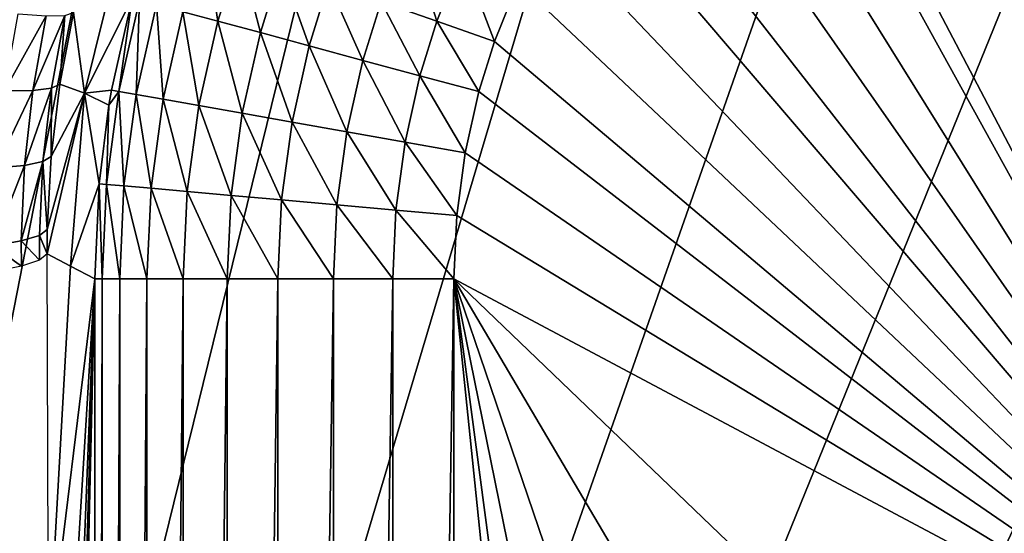
# Model space of a CAD drawing. Extents: x 0 to 403, y 0 to 78.
# Drawn here: x 10 to 12, y 62 to 64 of the extents above; entities that cross this region are included whole.
import ezdxf

# ---------------------------------------------------------------- set-up
doc = ezdxf.new("R2010")
doc.units = 0
doc.header["$MEASUREMENT"] = 0

msp = doc.modelspace()

# ---------------------------------------------------------------- linework, layer by layer
for points in [[(16.327801, 69, 6.699998), (7.985815, 50.82983, 6.699998), (7.334784, 51.66552, 6.699998)], [(7.334784, 51.66552, 6.699998), (15.3385, 68.955421, 6.699998), (16.327801, 69, 6.699998)], [(16.327801, 69, 6.699998), (8.714229, 50.060638, 6.699998), (7.985815, 50.82983, 6.699998)], [(9.513244, 49.365082, 6.699998), (8.714229, 50.060638, 6.699998), (16.327801, 69, 6.699998)], [(10.37547, 48.749611, 6.699998), (9.513244, 49.365082, 6.699998), (16.327801, 69, 6.699998)], [(16.327801, 69, 6.699998), (11.29289, 48.219929, 6.699998), (10.37547, 48.749611, 6.699998)], [(16.327801, 69, 6.699998), (12.25702, 47.78096, 6.699998), (11.29289, 48.219929, 6.699998)], [(13.2589, 47.436771, 6.699998), (12.25702, 47.78096, 6.699998), (16.327801, 69, 6.699998)], [(7.334784, 51.66552, 6.699998), (14.28925, 68.809448, 6.699998), (15.3385, 68.955421, 6.699998)], [(13.2589, 68.563232, 6.699998), (14.28925, 68.809448, 6.699998), (7.334784, 51.66552, 6.699998)], [(7.334784, 51.66552, 6.699998), (12.25702, 68.21904, 6.699998), (13.2589, 68.563232, 6.699998)], [(7.334784, 51.66552, 6.699998), (11.29289, 67.780067, 6.699998), (12.25702, 68.21904, 6.699998)], [(10.37547, 67.250389, 6.699998), (11.29289, 67.780067, 6.699998), (7.334784, 51.66552, 6.699998)], [(7.334784, 51.66552, 6.699998), (9.513244, 66.634918, 6.699998), (10.37547, 67.250389, 6.699998)], [(12.73902, 65.466621), (13.8278, 62.330132), (12.19197, 65.17807)], [(12.19197, 65.17807), (13.8278, 62.330132), (11.66798, 64.849518)], [(11.66798, 64.849518), (13.21036, 61.909161), (11.61122, 64.809448)], [(11.66798, 64.849518), (13.8278, 62.330132), (13.21036, 61.909161)], [(8.900404, 63.923149, 1197.699951), (8.841693, 63.848782, 1187), (9.728551, 64.833733, 1187)], [(13.21036, 61.909161), (11.47445, 64.699738), (11.61122, 64.809448)], [(13.21036, 61.909161), (11.34774, 64.5784), (11.47445, 64.699738)], [(11.23147, 64.445549), (11.34774, 64.5784), (13.21036, 61.909161)], [(11.14413, 64.327782), (11.23147, 64.445549), (13.21036, 61.909161)], [(13.21036, 61.909161), (11.05149, 64.179199), (11.14413, 64.327782)], [(9.881303, 64.182968, 2.895929), (9.765416, 63.714069, 2.900489), (9.734541, 63.939159, 4.847955)], [(9.898111, 63.979301, 0.961494), (9.765416, 63.714069, 2.900489), (9.881303, 64.182968, 2.895929)], [(10.5911, 63.969028, 0.057373), (10.66808, 64.160622, 0.057347), (10.74632, 63.914589, 0.014447)], [(10.74632, 63.914589, 0.014447), (10.66808, 64.160622, 0.057347), (10.81783, 64.092682, 0.014439)], [(13.21036, 61.909161), (10.97204, 64.02272), (11.05149, 64.179199)], [(10.03939, 63.941109, 0.477932), (10.1015, 64.140762, 0.477627), (10.13668, 63.91481, 0.340968)], [(10.13668, 63.91481, 0.340968), (10.1015, 64.140762, 0.477627), (10.19661, 64.107399, 0.340745)], [(10.13668, 63.91481, 0.340968), (10.19661, 64.107399, 0.340745), (10.25498, 63.882839, 0.223067)], [(10.25498, 63.882839, 0.223067), (10.19661, 64.107399, 0.340745), (10.31223, 64.066849, 0.222914)], [(10.74632, 63.914589, 0.014447), (10.81783, 64.092682, 0.014439), (10.90614, 63.858528)], [(10.90614, 63.858528), (10.81783, 64.092682, 0.014439), (10.97204, 64.02272)], [(10.25498, 63.882839, 0.223067), (10.31223, 64.066849, 0.222914), (10.39083, 63.846111, 0.127625)], [(10.39083, 63.846111, 0.127625), (10.31223, 64.066849, 0.222914), (10.445, 64.020271, 0.127539)], [(10.39083, 63.846111, 0.127625), (10.445, 64.020271, 0.127539), (10.54035, 63.805698, 0.057414)], [(10.54035, 63.805698, 0.057414), (10.445, 64.020271, 0.127539), (10.5911, 63.969028, 0.057373)], [(10.90614, 63.858528), (10.97204, 64.02272), (13.21036, 61.909161)], [(9.898111, 63.979301, 0.961494), (9.840712, 63.722988, 0.962406), (9.765416, 63.714069, 2.900489)], [(9.840712, 63.722988, 0.962406), (9.898111, 63.979301, 0.961494), (9.861216, 63.71933, 0.793535)], [(9.861216, 63.71933, 0.793535), (9.898111, 63.979301, 0.961494), (9.918347, 63.973831, 0.792745)], [(9.861216, 63.71933, 0.793535), (9.918347, 63.973831, 0.792745), (9.90963, 63.710709, 0.630647)], [(9.90963, 63.710709, 0.630647), (9.918347, 63.973831, 0.792745), (9.965912, 63.960979, 0.629988)], [(10.54035, 63.805698, 0.057414), (10.5911, 63.969028, 0.057373), (10.69918, 63.76276, 0.014458)], [(10.69918, 63.76276, 0.014458), (10.5911, 63.969028, 0.057373), (10.74632, 63.914589, 0.014447)], [(9.580761, 63.93486, 5.334664), (9.659052, 63.92942, 5.181797), (9.542465, 63.721149, 5.312908)], [(9.734541, 63.939159, 4.847955), (9.696588, 63.739159, 4.825), (9.710833, 63.93087, 5.017951)], [(9.765416, 63.714069, 2.900489), (9.696588, 63.739159, 4.825), (9.734541, 63.939159, 4.847955)], [(9.90963, 63.710709, 0.630647), (9.965912, 63.960979, 0.629988), (9.984508, 63.697361, 0.478447)], [(9.984508, 63.697361, 0.478447), (9.965912, 63.960979, 0.629988), (10.03939, 63.941109, 0.477932)], [(9.984508, 63.697361, 0.478447), (10.03939, 63.941109, 0.477932), (10.08372, 63.67968, 0.341348)], [(10.08372, 63.67968, 0.341348), (10.03939, 63.941109, 0.477932), (10.13668, 63.91481, 0.340968)], [(9.621441, 63.722038, 5.159698), (9.542465, 63.721149, 5.312908), (9.659052, 63.92942, 5.181797)], [(9.710833, 63.93087, 5.017951), (9.673327, 63.7281, 4.995435), (9.621441, 63.722038, 5.159698)], [(9.621441, 63.722038, 5.159698), (9.659052, 63.92942, 5.181797), (9.710833, 63.93087, 5.017951)], [(9.710833, 63.93087, 5.017951), (9.696588, 63.739159, 4.825), (9.673327, 63.7281, 4.995435)], [(10.08372, 63.67968, 0.341348), (10.13668, 63.91481, 0.340968), (10.20437, 63.65818, 0.22332)], [(10.20437, 63.65818, 0.22332), (10.13668, 63.91481, 0.340968), (10.25498, 63.882839, 0.223067)], [(10.69918, 63.76276, 0.014458), (10.74632, 63.914589, 0.014447), (10.86274, 63.718552)], [(10.86274, 63.718552), (10.74632, 63.914589, 0.014447), (10.90614, 63.858528)], [(10.20437, 63.65818, 0.22332), (10.25498, 63.882839, 0.223067), (10.34299, 63.63348, 0.127774)], [(10.34299, 63.63348, 0.127774), (10.25498, 63.882839, 0.223067), (10.39083, 63.846111, 0.127625)], [(13.21036, 61.909161), (10.86274, 63.718552), (10.90614, 63.858528)], [(10.34299, 63.63348, 0.127774), (10.39083, 63.846111, 0.127625), (10.49553, 63.606289, 0.057481)], [(10.49553, 63.606289, 0.057481), (10.39083, 63.846111, 0.127625), (10.54035, 63.805698, 0.057414)], [(10.49553, 63.606289, 0.057481), (10.54035, 63.805698, 0.057414), (10.65759, 63.577412, 0.014473)], [(10.65759, 63.577412, 0.014473), (10.54035, 63.805698, 0.057414), (10.69918, 63.76276, 0.014458)], [(10.65759, 63.577412, 0.014473), (10.69918, 63.76276, 0.014458), (10.8245, 63.547661)], [(10.8245, 63.547661), (10.69918, 63.76276, 0.014458), (10.86274, 63.718552)], [(9.621441, 63.722038, 5.159698), (9.59821, 63.512989, 5.135775), (9.519041, 63.505741, 5.289376)], [(9.519041, 63.505741, 5.289376), (9.542465, 63.721149, 5.312908), (9.621441, 63.722038, 5.159698)], [(9.673327, 63.7281, 4.995435), (9.649843, 63.52367, 4.971046), (9.59821, 63.512989, 5.135775)], [(9.621441, 63.722038, 5.159698), (9.673327, 63.7281, 4.995435), (9.59821, 63.512989, 5.135775)], [(9.673327, 63.7281, 4.995435), (9.672374, 63.537449, 4.800115), (9.649843, 63.52367, 4.971046)], [(9.696588, 63.739159, 4.825), (9.672374, 63.537449, 4.800115), (9.673327, 63.7281, 4.995435)], [(9.765416, 63.714069, 2.900489), (9.672374, 63.537449, 4.800115), (9.696588, 63.739159, 4.825)], [(9.765416, 63.714069, 2.900489), (9.840712, 63.722988, 0.962406), (9.833544, 63.681171, 0.962578)], [(9.826481, 63.46022, 0.794582), (9.833544, 63.681171, 0.962578), (9.861216, 63.71933, 0.793535)], [(9.826481, 63.46022, 0.794582), (9.861216, 63.71933, 0.793535), (9.875327, 63.455879, 0.631515)], [(9.833544, 63.681171, 0.962578), (9.840712, 63.722988, 0.962406), (9.861216, 63.71933, 0.793535)], [(9.875327, 63.455879, 0.631515), (9.861216, 63.71933, 0.793535), (9.90963, 63.710709, 0.630647)], [(10.8245, 63.547661), (10.86274, 63.718552), (13.21036, 61.909161)], [(9.765416, 63.714069, 2.900489), (9.726256, 63.232689, 2.907954), (9.661436, 63.26664, 4.763905)], [(9.765416, 63.714069, 2.900489), (9.661436, 63.26664, 4.763905), (9.661868, 63.334259, 4.773252)], [(9.661868, 63.334259, 4.773252), (9.672374, 63.537449, 4.800115), (9.765416, 63.714069, 2.900489)], [(9.805903, 63.46204, 0.963606), (9.726256, 63.232689, 2.907954), (9.765416, 63.714069, 2.900489)], [(9.765416, 63.714069, 2.900489), (9.833544, 63.681171, 0.962578), (9.805903, 63.46204, 0.963606)], [(9.875327, 63.455879, 0.631515), (9.90963, 63.710709, 0.630647), (9.951025, 63.449162, 0.479132)], [(9.951025, 63.449162, 0.479132), (9.90963, 63.710709, 0.630647), (9.984508, 63.697361, 0.478447)], [(9.951025, 63.449162, 0.479132), (9.984508, 63.697361, 0.478447), (10.05138, 63.44025, 0.341851)], [(10.05138, 63.44025, 0.341851), (9.984508, 63.697361, 0.478447), (10.08372, 63.67968, 0.341348)], [(9.805903, 63.46204, 0.963606), (9.833544, 63.681171, 0.962578), (9.826481, 63.46022, 0.794582)], [(10.05138, 63.44025, 0.341851), (10.08372, 63.67968, 0.341348), (10.17348, 63.429409, 0.223655)], [(10.17348, 63.429409, 0.223655), (10.08372, 63.67968, 0.341348), (10.20437, 63.65818, 0.22332)], [(10.17348, 63.429409, 0.223655), (10.20437, 63.65818, 0.22332), (10.31378, 63.416962, 0.127971)], [(10.31378, 63.416962, 0.127971), (10.20437, 63.65818, 0.22332), (10.34299, 63.63348, 0.127774)], [(10.31378, 63.416962, 0.127971), (10.34299, 63.63348, 0.127774), (10.46821, 63.403252, 0.057571)], [(10.46821, 63.403252, 0.057571), (10.34299, 63.63348, 0.127774), (10.49553, 63.606289, 0.057481)], [(10.46821, 63.403252, 0.057571), (10.49553, 63.606289, 0.057481), (10.63232, 63.388691, 0.014499)], [(10.63232, 63.388691, 0.014499), (10.49553, 63.606289, 0.057481), (10.65759, 63.577412, 0.014473)], [(10.63232, 63.388691, 0.014499), (10.65759, 63.577412, 0.014473), (10.80132, 63.37368)], [(10.80132, 63.37368), (10.65759, 63.577412, 0.014473), (10.8245, 63.547661)], [(9.649843, 63.52367, 4.971046), (9.640366, 63.317822, 4.944734), (9.589389, 63.302559, 5.109988)], [(9.59821, 63.512989, 5.135775), (9.649843, 63.52367, 4.971046), (9.589389, 63.302559, 5.109988)], [(9.649843, 63.52367, 4.971046), (9.661868, 63.334259, 4.773252), (9.640366, 63.317822, 4.944734)], [(9.672374, 63.537449, 4.800115), (9.661868, 63.334259, 4.773252), (9.649843, 63.52367, 4.971046)], [(13.21036, 61.909161), (10.80132, 63.37368), (10.8245, 63.547661)], [(9.59821, 63.512989, 5.135775), (9.589389, 63.302559, 5.109988), (9.510487, 63.288921, 5.264025)], [(9.519041, 63.505741, 5.289376), (9.59821, 63.512989, 5.135775), (9.510487, 63.288921, 5.264025)], [(9.805903, 63.46204, 0.963606), (9.794101, 63.196911, 0.9651), (9.726256, 63.232689, 2.907954)], [(9.794101, 63.196911, 0.9651), (9.805903, 63.46204, 0.963606), (9.814546, 63.196911, 0.795882)], [(9.814546, 63.196911, 0.795882), (9.805903, 63.46204, 0.963606), (9.826481, 63.46022, 0.794582)], [(9.814546, 63.196911, 0.795882), (9.826481, 63.46022, 0.794582), (9.863421, 63.196911, 0.632595)], [(9.863421, 63.196911, 0.632595), (9.826481, 63.46022, 0.794582), (9.875327, 63.455879, 0.631515)], [(9.863421, 63.196911, 0.632595), (9.875327, 63.455879, 0.631515), (9.939328, 63.196911, 0.479981)], [(9.939328, 63.196911, 0.479981), (9.875327, 63.455879, 0.631515), (9.951025, 63.449162, 0.479132)], [(9.939328, 63.196911, 0.479981), (9.951025, 63.449162, 0.479132), (10.04006, 63.196911, 0.342477)], [(10.04006, 63.196911, 0.342477), (9.951025, 63.449162, 0.479132), (10.05138, 63.44025, 0.341851)], [(10.04006, 63.196911, 0.342477), (10.05138, 63.44025, 0.341851), (10.16267, 63.196911, 0.224076)], [(10.16267, 63.196911, 0.224076), (10.05138, 63.44025, 0.341851), (10.17348, 63.429409, 0.223655)], [(10.16267, 63.196911, 0.224076), (10.17348, 63.429409, 0.223655), (10.3036, 63.196911, 0.128213)], [(10.3036, 63.196911, 0.128213), (10.17348, 63.429409, 0.223655), (10.31378, 63.416962, 0.127971)], [(10.3036, 63.196911, 0.128213), (10.31378, 63.416962, 0.127971), (10.45877, 63.196911, 0.057682)], [(10.45877, 63.196911, 0.057682), (10.31378, 63.416962, 0.127971), (10.46821, 63.403252, 0.057571)], [(10.45877, 63.196911, 0.057682), (10.46821, 63.403252, 0.057571), (10.62366, 63.196911, 0.014525)], [(10.62366, 63.196911, 0.014525), (10.46821, 63.403252, 0.057571), (10.63232, 63.388691, 0.014499)], [(10.62366, 63.196911, 0.014525), (10.63232, 63.388691, 0.014499), (10.79349, 63.196911)], [(10.79349, 63.196911), (10.63232, 63.388691, 0.014499), (10.80132, 63.37368)], [(13.21036, 61.909161), (10.79349, 63.196911), (10.80132, 63.37368)], [(9.661868, 63.334259, 4.773252), (9.661436, 63.26664, 4.763905), (9.640366, 63.317822, 4.944734)], [(9.589389, 63.302559, 5.109988), (9.640366, 63.317822, 4.944734), (9.640321, 63.24934, 4.935585)], [(9.640366, 63.317822, 4.944734), (9.661436, 63.26664, 4.763905), (9.640321, 63.24934, 4.935585)], [(9.510487, 63.288921, 5.264025), (9.589389, 63.302559, 5.109988), (9.589657, 63.232559, 5.101021)], [(9.510487, 63.288921, 5.264025), (9.589657, 63.232559, 5.101021), (9.510949, 63.216808, 5.255215)], [(9.589389, 63.302559, 5.109988), (9.640321, 63.24934, 4.935585), (9.589657, 63.232559, 5.101021)], [(9.726256, 63.232689, 2.907954), (9.665072, 62.141819, 4.65975), (9.661436, 63.26664, 4.763905)], [(9.794101, 63.196911, 0.9651), (9.665072, 62.141819, 4.65975), (9.726256, 63.232689, 2.907954)], [(9.794101, 63.196911, 0.9651), (9.667739, 61.141312, 4.583698), (9.665072, 62.141819, 4.65975)], [(9.669915, 60.044861, 4.521459), (9.667739, 61.141312, 4.583698), (9.794101, 63.196911, 0.9651)], [(9.794101, 63.196911, 0.9651), (9.671181, 58.988449, 4.485123), (9.669915, 60.044861, 4.521459)], [(9.794101, 63.196911, 0.9651), (9.671569, 57.956669, 4.473872), (9.671181, 58.988449, 4.485123)], [(9.794101, 52.803082, 0.9651), (9.671569, 57.956669, 4.473872), (9.794101, 63.196911, 0.9651)], [(9.794101, 52.803082, 0.9651), (9.794101, 63.196911, 0.9651), (9.814546, 63.196911, 0.795882)], [(9.794101, 52.803082, 0.9651), (9.814546, 63.196911, 0.795882), (9.814546, 52.803082, 0.795882)], [(9.814546, 52.803082, 0.795882), (9.814546, 63.196911, 0.795882), (9.863421, 63.196911, 0.632595)], [(9.814546, 52.803082, 0.795882), (9.863421, 63.196911, 0.632595), (9.863421, 52.803082, 0.632595)], [(9.863421, 52.803082, 0.632595), (9.863421, 63.196911, 0.632595), (9.939328, 63.196911, 0.479981)], [(9.863421, 52.803082, 0.632595), (9.939328, 63.196911, 0.479981), (9.939328, 52.803082, 0.479981)], [(9.939328, 52.803082, 0.479981), (9.939328, 63.196911, 0.479981), (10.04006, 63.196911, 0.342477)], [(9.939328, 52.803082, 0.479981), (10.04006, 63.196911, 0.342477), (10.04006, 52.803082, 0.342477)], [(10.04006, 52.803082, 0.342477), (10.04006, 63.196911, 0.342477), (10.16267, 63.196911, 0.224076)], [(10.04006, 52.803082, 0.342477), (10.16267, 63.196911, 0.224076), (10.16267, 52.803082, 0.224076)], [(10.16267, 52.803082, 0.224076), (10.16267, 63.196911, 0.224076), (10.3036, 63.196911, 0.128213)], [(10.16267, 52.803082, 0.224076), (10.3036, 63.196911, 0.128213), (10.3036, 52.803082, 0.128213)], [(10.3036, 52.803082, 0.128213), (10.3036, 63.196911, 0.128213), (10.45877, 63.196911, 0.057682)], [(10.3036, 52.803082, 0.128213), (10.45877, 63.196911, 0.057682), (10.45877, 52.803082, 0.057682)], [(10.45877, 52.803082, 0.057682), (10.45877, 63.196911, 0.057682), (10.62366, 63.196911, 0.014525)], [(10.45877, 52.803082, 0.057682), (10.62366, 63.196911, 0.014525), (10.62366, 52.803082, 0.014525)], [(10.62366, 52.803082, 0.014525), (10.62366, 63.196911, 0.014525), (10.79349, 63.196911)], [(10.62366, 52.803082, 0.014525), (10.79349, 63.196911), (10.79349, 52.803082)], [(12.66254, 61.40086), (12.1966, 60.816601), (10.79349, 63.196911)], [(10.79349, 63.196911), (12.1966, 60.816601), (11.82295, 60.169418)], [(10.79349, 63.196911), (11.82295, 60.169418), (11.54993, 59.47377)], [(11.54993, 59.47377), (11.38365, 58.745209), (10.79349, 63.196911)], [(10.79349, 63.196911), (11.38365, 58.745209), (11.3278, 58)], [(10.79349, 63.196911), (11.3278, 58), (10.79349, 52.803082)], [(12.66254, 61.40086), (10.79349, 63.196911), (13.21036, 61.909161)]]:
    msp.add_3dface(points)

doc.saveas('drawing.dxf')
